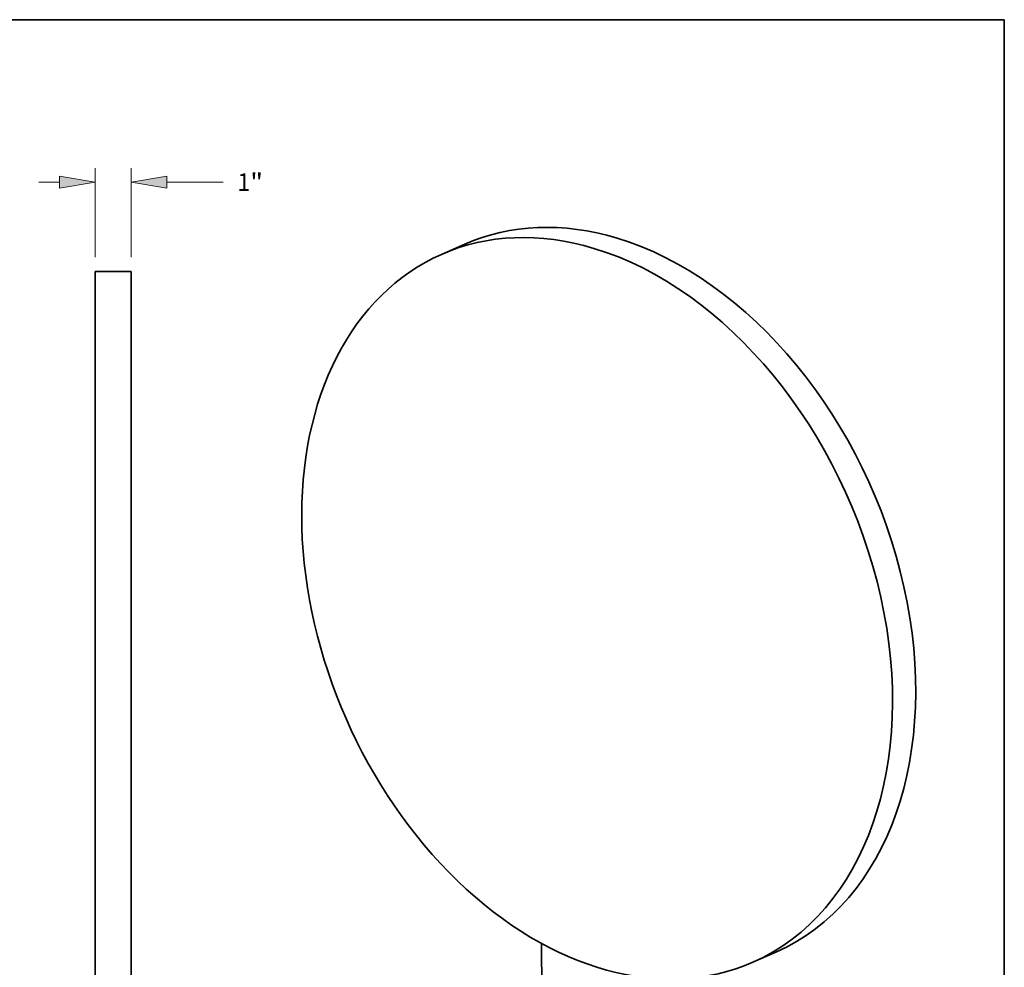
# Model space of a CAD drawing. Extents: x 0 to 10.8, y 0 to 8.3.
# Drawn here: x 5.2 to 10.8, y 2.9 to 8.3 of the extents above; entities that cross this region are included whole.
import ezdxf
from ezdxf.enums import TextEntityAlignment as Align

# ---------------------------------------------------------------- set-up
doc = ezdxf.new("R2010")
doc.units = 0
doc.header["$MEASUREMENT"] = 0
doc.layers.get('0').update_dxf_attribs({"lineweight": 13})
doc.layers.add('1', color=7, linetype='Continuous', lineweight=13)
doc.styles.get("Standard").update_dxf_attribs({"font": 'isocp.shx'})

# ---------------------------------------------------------------- blocks, each defined once
blk = doc.blocks.new('BLOCK300')
at = {"color": 172, "lineweight": 13, "ltscale": 0.03937}
for p, q in [((-0.5, 11.141), (-0.5, 13.623)), ((0.5, 11.141), (0.5, 13.623)), ((1.493, 13.232), (3.056, 13.232))]:
    blk.add_line(p, q, dxfattribs=at)
at = {"color": 172, "lineweight": 13, "ltscale": 0.014274}
blk.add_line((-2.064, 13.232), (-1.493, 13.232), dxfattribs=at)
at = {"color": 172, "lineweight": 13, "ltscale": 0.03937}
for points in [[(-1.493, 13.067), (-0.5, 13.232), (-1.493, 13.398)], [(1.493, 13.398), (0.5, 13.232), (1.493, 13.067)]]:
    blk.add_lwpolyline(points, close=True, dxfattribs=at)
for points in [[(-1.493, 13.067), (-0.5, 13.232), (-1.493, 13.067), (-1.493, 13.398)], [(1.493, 13.398), (0.5, 13.232), (1.493, 13.398), (1.493, 13.067)]]:
    blk.add_solid(points, dxfattribs=at)
for s, p, p2 in [('1', (3.454, 12.988), (3.807, 12.988)), ('"', (3.807, 12.988), (4.165, 12.988))]:
    blk.add_text(s, height=0.489, dxfattribs=at).set_placement(p, p2, align=Align.FIT)

msp = doc.modelspace()

# ---------------------------------------------------------------- linework, layer by layer
at = {"color": 7, "lineweight": 35, "ltscale": 0.00355}
for p, q in [((7.73, 6.9934), (7.6, 6.9363)), ((9.4723, 3.0303), (9.3423, 2.9732))]:
    msp.add_line(p, q, dxfattribs=at)
at = {"color": 7, "lineweight": 35, "ltscale": 0.005034}
msp.add_line((5.8635, 6.841), (5.6622, 6.841), dxfattribs=at)
at = {"color": 7, "lineweight": 35, "ltscale": 0.03937}
for p, q in [((5.6622, 6.841), (5.6622, 2.5118)), ((5.8635, 6.841), (5.8635, 2.5118))]:
    msp.add_line(p, q, dxfattribs=at)
at = {"color": 7, "lineweight": 35, "ltscale": 0.012483}
msp.add_line((8.1594, 3.0791), (8.1639, 2.5797), dxfattribs=at)
at = {"color": 7, "lineweight": 35, "ltscale": 0.03937}
for centre, start_param, end_param in [((8.6011, 5.0119), 5.739237, 6.283178), ((8.4712, 4.9547), 5.739237, 6.283178), ((8.6011, 5.0119), 3.141586, 5.739237), ((8.4712, 4.9547), 3.141586, 5.739237), ((8.4712, 4.9547), 6.283178, 9.424771)]:
    msp.add_ellipse(centre, major_axis=(-0.8711, 1.9816), ratio=0.709077, start_param=start_param, end_param=end_param, dxfattribs=at)
at = {"layer": '1', "color": 7, "lineweight": 35, "ltscale": 0.03937}
for p, q in [((0.25, 8.25), (10.75, 8.25)), ((10.75, 8.25), (10.75, 0.25))]:
    msp.add_line(p, q, dxfattribs=at)

# ---------------------------------------------------------------- block references
at = {"lineweight": 0, "xscale": 0.2013578962998928, "yscale": 0.2013578962998928, "zscale": 0.2013578962998928}
msp.add_blockref('BLOCK300', (5.7629, 4.6764), dxfattribs=at)

doc.saveas('drawing.dxf')
